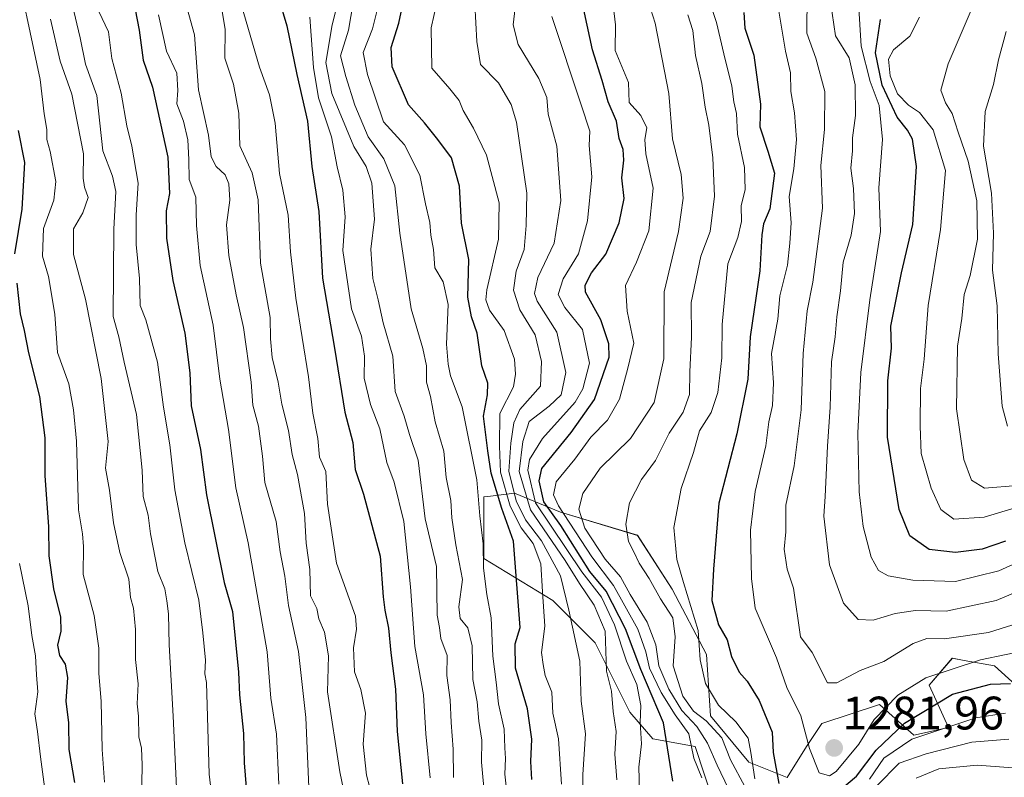
# Model space of a CAD drawing. Units: metres. Extents: x 668567 to 672030, y 4742062 to 4744460.
# Drawn here: x 671381 to 671591, y 4744207 to 4744368 of the extents above; entities that cross this region are included whole.
import ezdxf
from ezdxf.enums import TextEntityAlignment as Align

# ---------------------------------------------------------------- set-up
doc = ezdxf.new("R2010")
doc.units = ezdxf.units.M
doc.header["$MEASUREMENT"] = 0
for name, color, linetype, lineweight in [('Arbolado forestal CxS', 92, 'Continuous', 0), ('Carátula', 7, 'Continuous', 5), ('Curva de nivel maestra', 36, 'Continuous', 30), ('Curva de nivel normal', 36, 'Continuous', 0), ('Punto de cota en terreno', 7, 'Continuous', 0), ('Roquedo CxS', 135, 'Continuous', 0), ('Rótulo de punto de cota en terreno', 19, 'Continuous', 0)]:
    doc.layers.add(name, color=color, linetype=linetype, lineweight=lineweight)
doc.styles.add('Arial', font='txt', dxfattribs={"height": 0.2})

# ---------------------------------------------------------------- blocks, each defined once
blk = doc.blocks.new('*U152')
at = {"layer": 'Roquedo CxS', "color": 135, "linetype": 'Continuous', "lineweight": 0}
blk.add_polyline3d([(671529.55, 4744200.87, 1257.59), (671525.45, 4744213.16, 1257.65), (671516.44, 4744214.8, 1249.13), (671511.53, 4744220.53, 1244.92), (671504.16, 4744235.28, 1240.53), (671495.15, 4744244.3, 1233.7), (671480.41, 4744253.31, 1221.57), (671480.41, 4744266.42, 1223.83), (671481.28, 4744266.53, 1224.96), (671486.96, 4744267.24, 1239.06), (671496.79, 4744263.14, 1254.04), (671513.17, 4744258.23, 1266.73), (671520.54, 4744246.76, 1268.51), (671527.91, 4744232.82, 1271.82), (671528.73, 4744219.72, 1265.88), (671536.92, 4744209.88, 1270.78), (671545.11, 4744206.6, 1276.41), (671549.2, 4744213.16, 1280.17), (671552.48, 4744218.08, 1282.3), (671564.77, 4744222.17, 1276.96), (671572.13, 4744215.62, 1265.48), (671579.51, 4744217.26, 1265.33), (671575.41, 4744226.27, 1274.43), (671580.33, 4744232.01, 1277.62), (671582.84, 4744231.55, 1276.97), (671589.33, 4744230.37, 1275.08), (671597.52, 4744222.99, 1269.37)], dxfattribs=at)
blk = doc.blocks.new('*U155')
at = {"layer": 'Arbolado forestal CxS', "color": 92, "linetype": 'Continuous', "lineweight": 0}
blk.add_polyline3d([(671597.5237, 4744222.9915, 1269.3679), (671589.3337, 4744230.3665, 1275.0818), (671582.8369, 4744231.5485, 1276.9742), (671580.3251, 4744232.0055, 1277.6182), (671575.4111, 4744226.2697, 1274.4275), (671579.5057, 4744217.2567, 1265.3253), (671572.1349, 4744215.6177, 1265.4793), (671564.7651, 4744222.1727, 1276.9581), (671552.4801, 4744218.0759, 1282.3), (671549.2041, 4744213.1589, 1280.1702), (671545.1091, 4744206.6041, 1276.4127), (671536.9193, 4744209.8821, 1270.7825), (671528.7293, 4744219.7151, 1265.881), (671527.9105, 4744232.8247, 1271.8213), (671520.5399, 4744246.7557, 1268.5082), (671513.1689, 4744258.2265, 1266.7274), (671496.7893, 4744263.1437, 1254.0353), (671486.9623, 4744267.2407, 1239.0635), (671481.2777, 4744266.5301, 1224.9644), (671480.4105, 4744266.4217, 1223.8332), (671480.4105, 4744253.3111, 1221.5699), (671495.1511, 4744244.2971, 1233.7005), (671504.1599, 4744235.2839, 1240.5346), (671511.5307, 4744220.5343, 1244.9194), (671516.4445, 4744214.7983, 1249.1319), (671525.4535, 4744213.1593, 1257.6532), (671529.5483, 4744200.8683, 1257.5934)], dxfattribs=at)
blk = doc.blocks.new('*U159')
at = {"layer": 'Roquedo CxS', "color": 135, "linetype": 'Continuous', "lineweight": 0}
blk.add_polyline3d([(671597.52, 4744222.99, 1269.37), (671589.33, 4744230.37, 1275.08), (671582.84, 4744231.55, 1276.97), (671580.33, 4744232.01, 1277.62), (671575.41, 4744226.27, 1274.43), (671579.51, 4744217.26, 1265.33), (671572.13, 4744215.62, 1265.48), (671564.77, 4744222.17, 1276.96), (671552.48, 4744218.08, 1282.3), (671549.2, 4744213.16, 1280.17), (671545.11, 4744206.6, 1276.41), (671536.92, 4744209.88, 1270.78), (671528.73, 4744219.72, 1265.88), (671527.91, 4744232.82, 1271.82), (671520.54, 4744246.76, 1268.51), (671513.17, 4744258.23, 1266.73), (671496.79, 4744263.14, 1254.04), (671486.96, 4744267.24, 1239.06), (671481.28, 4744266.53, 1224.96), (671480.41, 4744266.42, 1223.83), (671480.41, 4744253.31, 1221.57), (671495.15, 4744244.3, 1233.7), (671504.16, 4744235.28, 1240.53), (671511.53, 4744220.53, 1244.92), (671516.44, 4744214.8, 1249.13), (671525.45, 4744213.16, 1257.65), (671529.55, 4744200.87, 1257.59)], dxfattribs=at)
blk = doc.blocks.new('*U166')
at = {"layer": 'Arbolado forestal CxS', "color": 92, "linetype": 'Continuous', "lineweight": 0}
blk.add_polyline3d([(671597.52, 4744222.99, 1269.37), (671589.33, 4744230.37, 1275.08), (671582.84, 4744231.55, 1276.97), (671580.33, 4744232.01, 1277.62), (671575.41, 4744226.27, 1274.43), (671579.51, 4744217.26, 1265.33), (671572.13, 4744215.62, 1265.48), (671564.77, 4744222.17, 1276.96), (671552.48, 4744218.08, 1282.3), (671549.2, 4744213.16, 1280.17), (671545.11, 4744206.6, 1276.41), (671536.92, 4744209.88, 1270.78), (671528.73, 4744219.72, 1265.88), (671527.91, 4744232.82, 1271.82), (671520.54, 4744246.76, 1268.51), (671513.17, 4744258.23, 1266.73), (671496.79, 4744263.14, 1254.04), (671486.96, 4744267.24, 1239.06), (671481.28, 4744266.53, 1224.96), (671480.41, 4744266.42, 1223.83), (671480.41, 4744253.31, 1221.57), (671495.15, 4744244.3, 1233.7), (671504.16, 4744235.28, 1240.53), (671511.53, 4744220.53, 1244.92), (671516.44, 4744214.8, 1249.13), (671525.45, 4744213.16, 1257.65), (671529.55, 4744200.87, 1257.59)], dxfattribs=at)
blk = doc.blocks.new('*U176')
at = {"layer": 'Curva de nivel normal', "color": 36, "linetype": 'Continuous', "lineweight": 0}
blk.add_polyline3d([(671480.65, 4744202.08, 1215), (671479.91, 4744209.86, 1215), (671479.98, 4744214.55, 1215), (671479.34, 4744218.59, 1215), (671478.98, 4744222.71, 1215), (671478.03, 4744227.45, 1215), (671477.93, 4744234.67, 1215), (671477, 4744238.51, 1215), (671475.34, 4744240.52, 1215), (671475.04, 4744242.95, 1215), (671475.89, 4744248.81, 1215), (671474.42, 4744256.21, 1215), (671473.56, 4744261.99, 1215), (671473.38, 4744265.66, 1215), (671472.38, 4744270.56, 1215), (671471.91, 4744276.15, 1215), (671470.04, 4744282.44, 1215), (671469.02, 4744287.87, 1215), (671468.18, 4744290.87, 1215), (671468.15, 4744294.34, 1215), (671467.42, 4744298.05, 1215), (671464.89, 4744306.56, 1215), (671462.48, 4744322.64, 1215), (671461.43, 4744332.77, 1215), (671459.1, 4744338.5, 1215), (671455.77, 4744343.18, 1215), (671452.86, 4744349.93, 1215), (671450.94, 4744356.08, 1215), (671449.81, 4744360.49, 1215), (671451.54, 4744365.98, 1215), (671453.05, 4744374.76, 1215)], dxfattribs=at)
blk = doc.blocks.new('*U177')
at = {"layer": 'Curva de nivel normal', "color": 36, "linetype": 'Continuous', "lineweight": 0}
blk.add_polyline3d([(671598.26, 4744247.99, 1290), (671589.66, 4744244.33, 1290), (671579.02, 4744242.09, 1290), (671572.44, 4744242.2, 1290), (671568.15, 4744241.54, 1290), (671563.46, 4744240.14, 1290), (671560.26, 4744240.28, 1290), (671557.15, 4744243.76, 1290), (671554.13, 4744251.95, 1290), (671552.89, 4744262.28, 1290), (671553.21, 4744266.54, 1290), (671553.68, 4744277.21, 1290), (671554.28, 4744285.54, 1290), (671554.58, 4744295.21, 1290), (671555.37, 4744300.54, 1290), (671555.71, 4744304.83, 1290), (671556.51, 4744310.36, 1290), (671557.03, 4744316.5, 1290), (671558.74, 4744322.24, 1290), (671559.45, 4744326.88, 1290), (671559.27, 4744332.21, 1290), (671558.67, 4744336.54, 1290), (671559.01, 4744340.21, 1290), (671559.03, 4744343.02, 1290), (671559.66, 4744347.77, 1290), (671559.59, 4744354.31, 1290), (671558.3, 4744360.04, 1290), (671555.39, 4744364.78, 1290), (671554.32, 4744372.01, 1290)], dxfattribs=at)
blk = doc.blocks.new('*U180')
at = {"layer": 'Curva de nivel normal', "color": 36, "linetype": 'Continuous', "lineweight": 0}
blk.add_polyline3d([(671573.35, 4744368.71, 1305), (671571.27, 4744364.7, 1305), (671567.77, 4744361.8, 1305), (671566.74, 4744359.75, 1305), (671567.06, 4744356.25, 1305), (671568.64, 4744352.36, 1305), (671570.97, 4744349.95, 1305), (671573.36, 4744348.41, 1305), (671576.26, 4744344.67, 1305), (671578.84, 4744336.06, 1305), (671577.8, 4744323.47, 1305), (671575.16, 4744307.25, 1305), (671574.31, 4744295.8, 1305), (671573.56, 4744289.54, 1305), (671573.49, 4744281.54, 1305), (671573.69, 4744275.69, 1305), (671575.8, 4744268.3, 1305), (671577.88, 4744263.73, 1305), (671580.63, 4744261.68, 1305), (671587.1, 4744262.08, 1305), (671594.46, 4744264.3, 1305)], dxfattribs=at)
blk = doc.blocks.new('*U187')
at = {"layer": 'Curva de nivel normal', "color": 36, "linetype": 'Continuous', "lineweight": 0}
blk.add_polyline3d([(671468.99, 4744206.51, 1205), (671468.02, 4744215.9, 1205), (671467.53, 4744224.22, 1205), (671465.7, 4744234.54, 1205), (671464.76, 4744247.21, 1205), (671463.33, 4744261.21, 1205), (671461.26, 4744269.54, 1205), (671459.74, 4744273.77, 1205), (671458.24, 4744280.97, 1205), (671456.26, 4744286.1, 1205), (671454.9, 4744291.74, 1205), (671454.94, 4744296.45, 1205), (671454.29, 4744300.69, 1205), (671452.17, 4744306.56, 1205), (671450.34, 4744318.94, 1205), (671450.81, 4744326.12, 1205), (671450.33, 4744331.85, 1205), (671449.09, 4744336.78, 1205), (671447.9, 4744343.21, 1205), (671445.14, 4744351.54, 1205), (671444.05, 4744358, 1205), (671443.26, 4744368.7, 1205)], dxfattribs=at)
blk = doc.blocks.new('*U197')
at = {"layer": 'Curva de nivel normal', "color": 36, "linetype": 'Continuous', "lineweight": 0}
blk.add_polyline3d([(671407.38, 4744201.13, 1160), (671407.5, 4744209.26, 1160), (671407.38, 4744212.85, 1160), (671406.84, 4744215.26, 1160), (671406.72, 4744219.63, 1160), (671406.45, 4744222.3, 1160), (671406.68, 4744226.53, 1160), (671406.11, 4744231.75, 1160), (671406.11, 4744238.12, 1160), (671405.67, 4744242.66, 1160), (671405.06, 4744244.99, 1160), (671404.66, 4744248.87, 1160), (671402.79, 4744254.54, 1160), (671401.45, 4744260.87, 1160), (671400.57, 4744267.87, 1160), (671399.68, 4744272.54, 1160), (671400.29, 4744278.23, 1160), (671398.82, 4744291.64, 1160), (671395.47, 4744308.56, 1160), (671392.91, 4744318.12, 1160), (671392.91, 4744323.58, 1160), (671394.86, 4744327, 1160), (671396.03, 4744330.26, 1160), (671395.24, 4744332.5, 1160), (671394.92, 4744334.43, 1160), (671394.99, 4744339.62, 1160), (671392.54, 4744352.32, 1160), (671390.08, 4744359.33, 1160), (671387.98, 4744368.31, 1160)], dxfattribs=at)
blk = doc.blocks.new('*U199')
at = {"layer": 'Curva de nivel normal', "color": 36, "linetype": 'Continuous', "lineweight": 0}
blk.add_polyline3d([(671508.78, 4744206.05, 1240), (671508.38, 4744211.54, 1240), (671508.63, 4744216.38, 1240), (671508, 4744220.68, 1240), (671507.6, 4744225, 1240), (671506.55, 4744229.25, 1240), (671506.25, 4744237.76, 1240), (671503.92, 4744243.35, 1240), (671500.79, 4744247.95, 1240), (671497.74, 4744252.86, 1240), (671490.36, 4744263.64, 1240), (671487.91, 4744271.86, 1240), (671488.74, 4744278.25, 1240), (671490.04, 4744282.49, 1240), (671494.36, 4744285.75, 1240), (671496.92, 4744288.21, 1240), (671497.88, 4744292.94, 1240), (671495.96, 4744301.53, 1240), (671491.78, 4744308.15, 1240), (671491.22, 4744309.78, 1240), (671491.95, 4744313.21, 1240), (671495.42, 4744320.56, 1240), (671496.81, 4744329.61, 1240), (671495.98, 4744341.22, 1240), (671494.14, 4744348.06, 1240), (671493.84, 4744351.59, 1240), (671492.13, 4744355.64, 1240), (671487.76, 4744362.93, 1240), (671486.68, 4744367.08, 1240), (671487.5, 4744374.44, 1240)], dxfattribs=at)
blk = doc.blocks.new('*U202')
at = {"layer": 'Curva de nivel normal', "color": 36, "linetype": 'Continuous', "lineweight": 0}
blk.add_polyline3d([(671592.12, 4744281.49, 1315), (671590.94, 4744285.79, 1315), (671590.12, 4744296.97, 1315), (671589.89, 4744307.17, 1315), (671588.89, 4744314.78, 1315), (671589.08, 4744322.7, 1315), (671588.7, 4744331.22, 1315), (671586.98, 4744341.21, 1315), (671587.33, 4744348.62, 1315), (671589.14, 4744354.4, 1315), (671590.17, 4744359.61, 1315), (671591.84, 4744365.66, 1315)], dxfattribs=at)
blk = doc.blocks.new('*U203')
at = {"layer": 'Curva de nivel normal', "color": 36, "linetype": 'Continuous', "lineweight": 0}
blk.add_polyline3d([(671396.91, 4744372.86, 1170), (671400.32, 4744365.6, 1170), (671401.08, 4744359.94, 1170), (671403.07, 4744352.54, 1170), (671404.25, 4744345.54, 1170), (671405.35, 4744341.24, 1170), (671406.71, 4744333.36, 1170), (671406.25, 4744326.58, 1170), (671406.26, 4744320.24, 1170), (671406.96, 4744313, 1170), (671407.14, 4744307.24, 1170), (671408.29, 4744304.21, 1170), (671410.82, 4744295.19, 1170), (671412.05, 4744285.54, 1170), (671413.47, 4744277.54, 1170), (671414.5, 4744267.96, 1170), (671416.61, 4744256.63, 1170), (671419.6, 4744244.42, 1170), (671420.48, 4744237.44, 1170), (671421.01, 4744231.59, 1170), (671420.9, 4744228.66, 1170), (671421.24, 4744226.82, 1170), (671421.8, 4744207.32, 1170), (671424.01, 4744188.54, 1170)], dxfattribs=at)
blk = doc.blocks.new('*U206')
at = {"layer": 'Curva de nivel normal', "color": 36, "linetype": 'Continuous', "lineweight": 0}
blk.add_polyline3d([(671449.05, 4744371.03, 1210), (671448.06, 4744367.12, 1210), (671446.74, 4744359.06, 1210), (671447.97, 4744352.47, 1210), (671452.67, 4744341.18, 1210), (671455.29, 4744336.87, 1210), (671456.55, 4744333.34, 1210), (671457.07, 4744325.65, 1210), (671456.33, 4744319.25, 1210), (671456.71, 4744313.03, 1210), (671457.88, 4744308.46, 1210), (671458.97, 4744303.54, 1210), (671461, 4744296.42, 1210), (671461.48, 4744288.89, 1210), (671463.43, 4744283.61, 1210), (671464.57, 4744279.75, 1210), (671466.43, 4744274.27, 1210), (671467.91, 4744261.75, 1210), (671470.28, 4744251.6, 1210), (671470.47, 4744241.21, 1210), (671470.98, 4744238.54, 1210), (671471.25, 4744236.22, 1210), (671472.57, 4744232.6, 1210), (671472.52, 4744228.3, 1210), (671473.21, 4744223.17, 1210), (671473.45, 4744218.29, 1210), (671473.84, 4744212.65, 1210), (671473.96, 4744206.6, 1210)], dxfattribs=at)
blk = doc.blocks.new('*U208')
at = {"layer": 'Curva de nivel normal', "color": 36, "linetype": 'Continuous', "lineweight": 0}
for points in [[(671523.92, 4744369.21, 1265), (671524.95, 4744365.87, 1265), (671525.53, 4744360.54, 1265), (671526.89, 4744354.62, 1265), (671527.58, 4744349.53, 1265), (671528.38, 4744345.68, 1265), (671529.26, 4744338.76, 1265), (671529.6, 4744330.58, 1265), (671528.66, 4744323.04, 1265), (671526.72, 4744317.78, 1265), (671524.66, 4744307.86, 1265), (671524.69, 4744300.47, 1265), (671524.36, 4744293.11, 1265), (671524.29, 4744288.23, 1265), (671522.95, 4744284.46, 1265), (671519.92, 4744280.04, 1265), (671517, 4744274.22, 1265), (671514.06, 4744270.11, 1265), (671511.44, 4744265.14, 1265), (671510.67, 4744260.62, 1265), (671511.27, 4744256.93, 1265), (671512.5, 4744254.56, 1265), (671513.55, 4744252.32, 1265), (671515.68, 4744249.01, 1265), (671518.1, 4744244.66, 1265), (671520.73, 4744240.63, 1265), (671521.24, 4744236.56, 1265), (671520.8, 4744230.4, 1265), (671522.86, 4744223.92, 1265), (671525.1, 4744220.72, 1265), (671527.81, 4744218.67, 1265), (671531.14, 4744215.03, 1265), (671533.04, 4744210.37, 1265), (671536.07, 4744204.63, 1265)], [(671564.2, 4744204.82, 1265), (671569.01, 4744209.66, 1265), (671574.75, 4744211.62, 1265), (671584.49, 4744214.1, 1265), (671592.36, 4744214.73, 1265)]]:
    blk.add_polyline3d(points, dxfattribs=at)
blk = doc.blocks.new('*U211')
at = {"layer": 'Curva de nivel normal', "color": 36, "linetype": 'Continuous', "lineweight": 0}
blk.add_polyline3d([(671595.69, 4744239.95, 1285), (671588.02, 4744237.54, 1285), (671578.66, 4744236.14, 1285), (671574.9, 4744236.2, 1285), (671571.99, 4744235.16, 1285), (671565.69, 4744231.35, 1285), (671560.69, 4744229.42, 1285), (671555.69, 4744226.79, 1285), (671553.69, 4744226.75, 1285), (671550.44, 4744233.24, 1285), (671547.92, 4744236.56, 1285), (671546.44, 4744246.96, 1285), (671545.12, 4744250.98, 1285), (671544.46, 4744255.31, 1285), (671544.81, 4744259, 1285), (671544.84, 4744264.67, 1285), (671546.58, 4744273.07, 1285), (671548.06, 4744284.96, 1285), (671548.52, 4744296.99, 1285), (671549.4, 4744306.1, 1285), (671550.59, 4744312.21, 1285), (671552.63, 4744328.01, 1285), (671552.3, 4744337.09, 1285), (671553.03, 4744344.77, 1285), (671553.11, 4744352.9, 1285), (671551.19, 4744359.96, 1285), (671549.31, 4744365.34, 1285), (671549.34, 4744373.68, 1285)], dxfattribs=at)
blk = doc.blocks.new('*U212')
at = {"layer": 'Curva de nivel normal', "color": 36, "linetype": 'Continuous', "lineweight": 0}
blk.add_polyline3d([(671450.87, 4744201.94, 1190), (671449.7, 4744207.76, 1190), (671447.05, 4744224.87, 1190), (671447.25, 4744232.5, 1190), (671446.4, 4744237.58, 1190), (671445.23, 4744240.41, 1190), (671444.79, 4744242.64, 1190), (671443.46, 4744245.3, 1190), (671443.28, 4744250.91, 1190), (671442.54, 4744256.56, 1190), (671442.17, 4744262.89, 1190), (671440.66, 4744271.19, 1190), (671439.51, 4744275.44, 1190), (671438.72, 4744280.56, 1190), (671437.33, 4744286.2, 1190), (671436.54, 4744290.86, 1190), (671435.24, 4744296.12, 1190), (671434.94, 4744300.11, 1190), (671434.87, 4744304.71, 1190), (671432.79, 4744316.3, 1190), (671432.3, 4744329.81, 1190), (671431.03, 4744335.54, 1190), (671428.34, 4744341.26, 1190), (671428.18, 4744348.28, 1190), (671427, 4744354.44, 1190), (671425.16, 4744359.96, 1190), (671425.24, 4744366.09, 1190), (671423.71, 4744375.22, 1190)], dxfattribs=at)
blk = doc.blocks.new('*U215')
at = {"layer": 'Curva de nivel normal', "color": 36, "linetype": 'Continuous', "lineweight": 0}
for points in [[(671515.43, 4744372.15, 1260), (671516.98, 4744367.44, 1260), (671519.83, 4744352.45, 1260), (671520.65, 4744342.77, 1260), (671522.48, 4744335.21, 1260), (671522.93, 4744330.15, 1260), (671521.92, 4744322.99, 1260), (671518.89, 4744310.15, 1260), (671518.83, 4744295.87, 1260), (671516.74, 4744286.54, 1260), (671511.68, 4744278.87, 1260), (671505.21, 4744272.56, 1260), (671501.52, 4744267.18, 1260), (671500.65, 4744263.84, 1260), (671501.94, 4744259.78, 1260), (671506.32, 4744253.17, 1260), (671509.57, 4744249.38, 1260), (671511.62, 4744245.64, 1260), (671515.21, 4744239.68, 1260), (671517.08, 4744234.88, 1260), (671517.74, 4744230.4, 1260), (671519.85, 4744225.42, 1260), (671522.66, 4744220.86, 1260), (671525.85, 4744217.46, 1260), (671528.13, 4744213.94, 1260), (671530.15, 4744209.24, 1260), (671534.2, 4744200.78, 1260)], [(671572.61, 4744206.44, 1260), (671577.44, 4744208.44, 1260), (671585.66, 4744209.2, 1260), (671598.03, 4744208.32, 1260)]]:
    blk.add_polyline3d(points, dxfattribs=at)
blk = doc.blocks.new('*U216')
at = {"layer": 'Curva de nivel normal', "color": 36, "linetype": 'Continuous', "lineweight": 0}
blk.add_polyline3d([(671494.88, 4744368.84, 1245), (671501.18, 4744350.07, 1245), (671502.99, 4744344.42, 1245), (671502.84, 4744341.34, 1245), (671503.42, 4744334.69, 1245), (671502.49, 4744325.28, 1245), (671500.57, 4744318.25, 1245), (671497.36, 4744312.94, 1245), (671496.23, 4744309.57, 1245), (671497.67, 4744306.84, 1245), (671501.46, 4744302.1, 1245), (671502.95, 4744294.97, 1245), (671501.54, 4744289.44, 1245), (671499.92, 4744286.65, 1245), (671492.89, 4744278.85, 1245), (671490.18, 4744274.38, 1245), (671489.78, 4744272.12, 1245), (671491.44, 4744265.16, 1245), (671501.29, 4744250.47, 1245), (671505.52, 4744245.03, 1245), (671508.25, 4744239.12, 1245), (671510.86, 4744231.41, 1245), (671513.06, 4744226.4, 1245), (671513.88, 4744221.94, 1245), (671513.74, 4744218.28, 1245), (671514, 4744213.77, 1245), (671513.46, 4744208.8, 1245), (671513.6, 4744203.74, 1245)], dxfattribs=at)
blk = doc.blocks.new('*U218')
at = {"layer": 'Curva de nivel normal', "color": 36, "linetype": 'Continuous', "lineweight": 0}
blk.add_polyline3d([(671478.49, 4744371.54, 1235), (671478.92, 4744363.54, 1235), (671479.7, 4744358.66, 1235), (671483.57, 4744354.7, 1235), (671486.22, 4744350.11, 1235), (671487.34, 4744346.33, 1235), (671489.55, 4744331.21, 1235), (671489.44, 4744324.28, 1235), (671489.02, 4744319.16, 1235), (671487.27, 4744314.53, 1235), (671486.75, 4744310.52, 1235), (671488.07, 4744306.32, 1235), (671491.37, 4744300.96, 1235), (671492.69, 4744295.32, 1235), (671492.51, 4744290.02, 1235), (671488.11, 4744285.03, 1235), (671486.82, 4744282.23, 1235), (671486.18, 4744277.87, 1235), (671485.76, 4744271.94, 1235), (671487.3, 4744265.62, 1235), (671489.32, 4744261.5, 1235), (671492.69, 4744257.03, 1235), (671496.77, 4744249.62, 1235), (671498.56, 4744242.3, 1235), (671500.89, 4744231.38, 1235), (671501.17, 4744222.88, 1235), (671502.09, 4744215.88, 1235), (671501.54, 4744207.22, 1235), (671501.48, 4744200.9, 1235)], dxfattribs=at)
blk = doc.blocks.new('*U224')
at = {"layer": 'Curva de nivel normal', "color": 36, "linetype": 'Continuous', "lineweight": 0}
blk.add_polyline3d([(671399.47, 4744205.57, 1155), (671398.99, 4744212.55, 1155), (671398.78, 4744222.88, 1155), (671398.3, 4744228.78, 1155), (671398.28, 4744234.16, 1155), (671397.29, 4744241.11, 1155), (671394.97, 4744249.87, 1155), (671395.03, 4744255.87, 1155), (671394.83, 4744258.52, 1155), (671393.95, 4744263.65, 1155), (671393.56, 4744278.32, 1155), (671392.88, 4744284.98, 1155), (671391.88, 4744290.54, 1155), (671389.46, 4744297.21, 1155), (671388.9, 4744305.38, 1155), (671387.57, 4744313.42, 1155), (671386.28, 4744317.78, 1155), (671386.52, 4744323.67, 1155), (671388.73, 4744329.7, 1155), (671389.13, 4744333.67, 1155), (671387.94, 4744340.05, 1155), (671387.22, 4744342.67, 1155), (671387.23, 4744344.76, 1155), (671386.61, 4744348.09, 1155), (671385.79, 4744355.43, 1155), (671379.88, 4744383.2, 1155)], dxfattribs=at)
blk = doc.blocks.new('*U227')
at = {"layer": 'Curva de nivel normal', "color": 36, "linetype": 'Continuous', "lineweight": 0}
blk.add_polyline3d([(671411.01, 4744369.24, 1180), (671412.76, 4744361.49, 1180), (671414.92, 4744356.82, 1180), (671415.16, 4744353.1, 1180), (671414.92, 4744350.25, 1180), (671416.32, 4744346.54, 1180), (671417.26, 4744342.54, 1180), (671417.48, 4744338.41, 1180), (671417.54, 4744334.08, 1180), (671419.01, 4744330.38, 1180), (671419.15, 4744324.32, 1180), (671419.93, 4744315.74, 1180), (671422.67, 4744303.05, 1180), (671424.09, 4744291.56, 1180), (671425.92, 4744280.77, 1180), (671427.5, 4744268.34, 1180), (671430.11, 4744256.62, 1180), (671434.19, 4744233.38, 1180), (671434.96, 4744223.48, 1180), (671436.18, 4744215.82, 1180), (671436.68, 4744205.14, 1180)], dxfattribs=at)
blk = doc.blocks.new('*U230')
at = {"layer": 'Curva de nivel normal', "color": 36, "linetype": 'Continuous', "lineweight": 0}
blk.add_polyline3d([(671598.54, 4744254.44, 1295), (671590.22, 4744250.69, 1295), (671581.02, 4744248.4, 1295), (671571.87, 4744248.64, 1295), (671566.66, 4744249.6, 1295), (671564.56, 4744250.73, 1295), (671562.99, 4744253.59, 1295), (671561.28, 4744260.13, 1295), (671560.49, 4744267.51, 1295), (671560.19, 4744280.05, 1295), (671560.82, 4744292.93, 1295), (671562.73, 4744308.47, 1295), (671565.03, 4744323.04, 1295), (671564.66, 4744332.36, 1295), (671565.45, 4744342.64, 1295), (671564.74, 4744349.92, 1295), (671562.79, 4744354.98, 1295), (671560.88, 4744362.58, 1295), (671560.35, 4744371.81, 1295)], dxfattribs=at)
blk = doc.blocks.new('*U234')
at = {"layer": 'Curva de nivel normal', "color": 36, "linetype": 'Continuous', "lineweight": 0}
blk.add_polyline3d([(671417.16, 4744370.57, 1185), (671418.72, 4744364.99, 1185), (671419.55, 4744353.24, 1185), (671421.66, 4744343.54, 1185), (671422.28, 4744338.95, 1185), (671423.3, 4744336.92, 1185), (671425.22, 4744335.14, 1185), (671426.02, 4744333.2, 1185), (671426.21, 4744329.7, 1185), (671425.52, 4744324.46, 1185), (671426.02, 4744317.87, 1185), (671427.57, 4744309.54, 1185), (671429.17, 4744302.56, 1185), (671430.75, 4744290.92, 1185), (671431.12, 4744285.96, 1185), (671432.37, 4744281.49, 1185), (671433.19, 4744275.12, 1185), (671433.68, 4744269.52, 1185), (671436.08, 4744261.2, 1185), (671436.97, 4744254.74, 1185), (671437.97, 4744249.53, 1185), (671438.74, 4744243.24, 1185), (671440.86, 4744233.42, 1185), (671442.41, 4744219.35, 1185), (671443.1, 4744204.55, 1185)], dxfattribs=at)
blk = doc.blocks.new('*U235')
at = {"layer": 'Curva de nivel normal', "color": 36, "linetype": 'Continuous', "lineweight": 0}
blk.add_polyline3d([(671386.85, 4744203.5, 1145), (671385.83, 4744210.96, 1145), (671385.18, 4744216.37, 1145), (671384.61, 4744220.13, 1145), (671385.31, 4744224.83, 1145), (671384.99, 4744228.51, 1145), (671384.78, 4744232.5, 1145), (671384.02, 4744236.87, 1145), (671383.22, 4744243.21, 1145), (671381.35, 4744252.24, 1145)], dxfattribs=at)
blk = doc.blocks.new('*U238')
at = {"layer": 'Curva de nivel normal', "color": 36, "linetype": 'Continuous', "lineweight": 0}
for points in [[(671529.03, 4744370.58, 1270), (671530.06, 4744367.6, 1270), (671531.56, 4744360.91, 1270), (671533.29, 4744354.05, 1270), (671533.76, 4744350.65, 1270), (671534.32, 4744348.21, 1270), (671534.54, 4744343.76, 1270), (671535.97, 4744336.65, 1270), (671536.11, 4744331.98, 1270), (671535.28, 4744328.5, 1270), (671535.33, 4744325.19, 1270), (671534.59, 4744321.76, 1270), (671532.47, 4744316.1, 1270), (671531.24, 4744303.21, 1270), (671531.17, 4744296.08, 1270), (671530.31, 4744288.7, 1270), (671528.92, 4744284.41, 1270), (671526.43, 4744280.54, 1270), (671525.09, 4744275.87, 1270), (671522.52, 4744268.21, 1270), (671520.92, 4744259.87, 1270), (671521.58, 4744253.04, 1270), (671522.96, 4744248.14, 1270), (671526.1, 4744237.95, 1270), (671526.54, 4744231.66, 1270), (671527.7, 4744226.61, 1270), (671530.46, 4744222.03, 1270), (671534.15, 4744218.44, 1270), (671536.76, 4744214.98, 1270), (671537.38, 4744211.9, 1270), (671538.21, 4744206.32, 1270)], [(671562.67, 4744206.22, 1270), (671565.69, 4744210.69, 1270), (671571.69, 4744214.74, 1270), (671585.34, 4744219.29, 1270), (671591.65, 4744220.33, 1270)]]:
    blk.add_polyline3d(points, dxfattribs=at)
blk = doc.blocks.new('*U242')
at = {"layer": 'Curva de nivel normal', "color": 36, "linetype": 'Continuous', "lineweight": 0}
blk.add_polyline3d([(671594.26, 4744268.88, 1310), (671587.2, 4744268.28, 1310), (671584.44, 4744269.98, 1310), (671582.76, 4744274.42, 1310), (671581.23, 4744285.21, 1310), (671581.41, 4744298.54, 1310), (671582.36, 4744304.48, 1310), (671582.86, 4744309.62, 1310), (671584.13, 4744313.65, 1310), (671585.67, 4744321.36, 1310), (671585.52, 4744329.57, 1310), (671583.73, 4744338, 1310), (671581.58, 4744344.21, 1310), (671580.3, 4744348.17, 1310), (671578.85, 4744350.47, 1310), (671577.86, 4744353.17, 1310), (671579.43, 4744358.76, 1310), (671584.96, 4744371.75, 1310)], dxfattribs=at)
blk = doc.blocks.new('*U244')
at = {"layer": 'Curva de nivel normal', "color": 36, "linetype": 'Continuous', "lineweight": 0}
blk.add_polyline3d([(671457.72, 4744370.54, 1220), (671456.68, 4744366.22, 1220), (671454.68, 4744361.21, 1220), (671455.63, 4744356.5, 1220), (671459.04, 4744346.39, 1220), (671463.5, 4744341.54, 1220), (671466.77, 4744335.02, 1220), (671467.98, 4744328.93, 1220), (671468.88, 4744324.92, 1220), (671469.09, 4744322.27, 1220), (671469.67, 4744319.18, 1220), (671469.94, 4744315.3, 1220), (671471.74, 4744312.3, 1220), (671472.78, 4744307.47, 1220), (671472.45, 4744298.97, 1220), (671472.81, 4744294.72, 1220), (671473.3, 4744292.21, 1220), (671475.75, 4744285.65, 1220), (671478.94, 4744270.04, 1220), (671479.58, 4744262.42, 1220), (671480.25, 4744256.42, 1220), (671480.32, 4744251.25, 1220), (671481.07, 4744245.58, 1220), (671482, 4744240.6, 1220), (671482.31, 4744232.49, 1220), (671483.05, 4744226.88, 1220), (671483.51, 4744222.26, 1220), (671484.76, 4744216.88, 1220), (671484.85, 4744212.92, 1220), (671485.03, 4744210.61, 1220), (671484.88, 4744207.32, 1220), (671485.63, 4744200.82, 1220)], dxfattribs=at)
blk = doc.blocks.new('*U246')
at = {"layer": 'Curva de nivel normal', "color": 36, "linetype": 'Continuous', "lineweight": 0}
blk.add_polyline3d([(671507.65, 4744374.32, 1255), (671508.5, 4744367.08, 1255), (671508.45, 4744361.65, 1255), (671511.28, 4744354.79, 1255), (671511.4, 4744350.52, 1255), (671513.91, 4744347.75, 1255), (671515.2, 4744345.13, 1255), (671514.71, 4744342.64, 1255), (671514.98, 4744339.56, 1255), (671516.51, 4744332.3, 1255), (671515.58, 4744323.18, 1255), (671513, 4744316.5, 1255), (671510.64, 4744311.49, 1255), (671510.98, 4744306.04, 1255), (671512.4, 4744299.21, 1255), (671511.11, 4744293.87, 1255), (671509.36, 4744287.24, 1255), (671506.78, 4744282.82, 1255), (671503.24, 4744279.13, 1255), (671499.85, 4744274.46, 1255), (671495.84, 4744269.67, 1255), (671495.3, 4744266.87, 1255), (671496.33, 4744264.55, 1255), (671503.43, 4744253.67, 1255), (671508.05, 4744247.56, 1255), (671513.22, 4744238.21, 1255), (671514.96, 4744233.4, 1255), (671515.72, 4744229.93, 1255), (671518.21, 4744224.74, 1255), (671521.18, 4744219.95, 1255), (671524.15, 4744215.88, 1255), (671525.18, 4744210.71, 1255), (671526.92, 4744206.52, 1255)], dxfattribs=at)
blk = doc.blocks.new('*U249')
at = {"layer": 'Curva de nivel normal', "color": 36, "linetype": 'Continuous', "lineweight": 0}
blk.add_polyline3d([(671470.48, 4744372.17, 1230), (671469.2, 4744366.46, 1230), (671469.35, 4744357.83, 1230), (671473.14, 4744353.44, 1230), (671475.12, 4744350.96, 1230), (671475.97, 4744348.81, 1230), (671478.23, 4744345.08, 1230), (671480.98, 4744339.32, 1230), (671483.66, 4744329.14, 1230), (671483.5, 4744321.36, 1230), (671481.07, 4744310.55, 1230), (671480.8, 4744308.48, 1230), (671481.61, 4744306.24, 1230), (671484.76, 4744301.94, 1230), (671486.95, 4744295.82, 1230), (671487.13, 4744292.61, 1230), (671486.74, 4744289.87, 1230), (671483.82, 4744284.21, 1230), (671483.74, 4744277.21, 1230), (671483.93, 4744271.72, 1230), (671486.01, 4744264.47, 1230), (671488.35, 4744259.86, 1230), (671490.96, 4744256.47, 1230), (671492.54, 4744252.12, 1230), (671492.89, 4744246.18, 1230), (671493.44, 4744238.87, 1230), (671492.74, 4744233.24, 1230), (671493.03, 4744230.66, 1230), (671493.48, 4744228.31, 1230), (671494.91, 4744224.75, 1230), (671495.14, 4744220.33, 1230), (671496.32, 4744214.84, 1230), (671496.96, 4744205.18, 1230)], dxfattribs=at)
blk = doc.blocks.new('*U253')
at = {"layer": 'Curva de nivel normal', "color": 36, "linetype": 'Continuous', "lineweight": 0}
blk.add_polyline3d([(671597.29, 4744233.93, 1280), (671586.36, 4744231.71, 1280), (671574.65, 4744227.83, 1280), (671568.69, 4744224.17, 1280), (671563.69, 4744218.98, 1280), (671560.38, 4744213.69, 1280), (671555.58, 4744207.83, 1280), (671554.15, 4744206.97, 1280), (671551.94, 4744207.55, 1280), (671549.84, 4744212.79, 1280), (671548.01, 4744219.75, 1280), (671545.06, 4744225.79, 1280), (671542.8, 4744232.13, 1280), (671538.27, 4744242.66, 1280), (671537.47, 4744248.99, 1280), (671537.26, 4744259.32, 1280), (671538.3, 4744267.56, 1280), (671540.58, 4744277.29, 1280), (671541.2, 4744282.41, 1280), (671541.99, 4744285.93, 1280), (671542.22, 4744290.72, 1280), (671541.74, 4744296.98, 1280), (671543.12, 4744304.3, 1280), (671543.56, 4744309.31, 1280), (671545.19, 4744315.87, 1280), (671545.68, 4744320.54, 1280), (671545.99, 4744324.87, 1280), (671545.52, 4744330.49, 1280), (671546.54, 4744336.4, 1280), (671547.11, 4744342.66, 1280), (671546.69, 4744348.34, 1280), (671545.89, 4744352.9, 1280), (671545.84, 4744356.86, 1280), (671544.73, 4744361.48, 1280), (671542.8, 4744373.05, 1280)], dxfattribs=at)
blk = doc.blocks.new('*U262')
at = {"layer": 'Curva de nivel maestra', "color": 36, "linetype": 'Continuous', "lineweight": 30}
blk.add_polyline3d([(671520.69, 4744205.8, 1250), (671518.74, 4744218.26, 1250), (671513.87, 4744229.62, 1250), (671510.64, 4744238.29, 1250), (671506.51, 4744246.34, 1250), (671502.99, 4744250.5, 1250), (671496.82, 4744260.33, 1250), (671493.22, 4744265.4, 1250), (671492.19, 4744269.85, 1250), (671492.76, 4744272.47, 1250), (671499.06, 4744280.19, 1250), (671504.02, 4744287.21, 1250), (671507.17, 4744296.21, 1250), (671507.1, 4744299.1, 1250), (671505.35, 4744304.21, 1250), (671502.11, 4744310.12, 1250), (671502.01, 4744311.59, 1250), (671503.36, 4744314.21, 1250), (671506.46, 4744318.19, 1250), (671509.27, 4744324.89, 1250), (671510.32, 4744330.04, 1250), (671509.85, 4744334.5, 1250), (671510.3, 4744338.21, 1250), (671510.1, 4744340.54, 1250), (671509.26, 4744342.89, 1250), (671508.67, 4744346.54, 1250), (671506.91, 4744350.67, 1250), (671505.62, 4744355.2, 1250), (671503.56, 4744361.74, 1250), (671500.72, 4744374.99, 1250)], dxfattribs=at)
blk = doc.blocks.new('*U266')
at = {"layer": 'Curva de nivel maestra', "color": 36, "linetype": 'Continuous', "lineweight": 30}
blk.add_polyline3d([(671591.69, 4744256.95, 1300), (671586.69, 4744255.27, 1300), (671581.04, 4744254.6, 1300), (671575.37, 4744255.21, 1300), (671571.23, 4744258.09, 1300), (671569.01, 4744263.74, 1300), (671566.47, 4744279.18, 1300), (671566.54, 4744291.17, 1300), (671567.32, 4744298.11, 1300), (671567.18, 4744302.87, 1300), (671569.48, 4744314.24, 1300), (671571.91, 4744324.55, 1300), (671572.66, 4744336.85, 1300), (671571.84, 4744342.69, 1300), (671570.8, 4744344.65, 1300), (671568.55, 4744347.41, 1300), (671565.36, 4744354.24, 1300), (671563.91, 4744361.13, 1300), (671565.03, 4744368.27, 1300)], dxfattribs=at)
blk = doc.blocks.new('*U269')
at = {"layer": 'Curva de nivel maestra', "color": 36, "linetype": 'Continuous', "lineweight": 30}
for points in [[(671535.88, 4744369.74, 1275), (671536.09, 4744366.37, 1275), (671538, 4744360.64, 1275), (671539.42, 4744350.21, 1275), (671539.26, 4744345.37, 1275), (671540.99, 4744340.16, 1275), (671542.42, 4744335.49, 1275), (671541.42, 4744327.87, 1275), (671540.08, 4744324.65, 1275), (671539.72, 4744322.3, 1275), (671539.27, 4744314.65, 1275), (671537.2, 4744300.54, 1275), (671536.68, 4744291.51, 1275), (671534.37, 4744279.86, 1275), (671530.54, 4744265.06, 1275), (671529.41, 4744251.02, 1275), (671529.01, 4744244.3, 1275), (671530.49, 4744239.14, 1275), (671532.33, 4744235.95, 1275), (671533.24, 4744232.42, 1275), (671534.87, 4744229.07, 1275), (671536.6, 4744227.13, 1275), (671539.13, 4744223.03, 1275), (671541.9, 4744216.22, 1275), (671542.1, 4744211.91, 1275), (671543.34, 4744205.31, 1275)], [(671554.96, 4744202.77, 1275), (671559.87, 4744206.88, 1275), (671564.08, 4744212.43, 1275), (671570.16, 4744218.2, 1275), (671580.38, 4744224.35, 1275), (671588.48, 4744226.52, 1275), (671592.72, 4744226.62, 1275)]]:
    blk.add_polyline3d(points, dxfattribs=at)
blk = doc.blocks.new('*U271')
at = {"layer": 'Curva de nivel maestra', "color": 36, "linetype": 'Continuous', "lineweight": 30}
blk.add_polyline3d([(671404.75, 4744377.06, 1175), (671406.86, 4744365.95, 1175), (671407.78, 4744359.56, 1175), (671409.73, 4744353.77, 1175), (671413.02, 4744338.91, 1175), (671413.4, 4744331.12, 1175), (671412.68, 4744327.44, 1175), (671412.75, 4744321.59, 1175), (671414.1, 4744312.6, 1175), (671416.66, 4744301.32, 1175), (671417.71, 4744292.87, 1175), (671417.99, 4744285.87, 1175), (671419.98, 4744276.54, 1175), (671421.28, 4744266.89, 1175), (671425.05, 4744248.19, 1175), (671426.78, 4744241.95, 1175), (671428.1, 4744229.04, 1175), (671428.27, 4744224.24, 1175), (671429.15, 4744216, 1175), (671429.32, 4744209.7, 1175), (671429.99, 4744200.95, 1175)], dxfattribs=at)
blk = doc.blocks.new('*U273')
at = {"layer": 'Curva de nivel maestra', "color": 36, "linetype": 'Continuous', "lineweight": 30}
blk.add_polyline3d([(671435.26, 4744377.48, 1200), (671438.4, 4744366.87, 1200), (671440.49, 4744356.54, 1200), (671442.79, 4744346.54, 1200), (671443.75, 4744336.87, 1200), (671445.22, 4744327.27, 1200), (671446.02, 4744313.1, 1200), (671448.55, 4744298.12, 1200), (671450.74, 4744284.48, 1200), (671452.46, 4744278.02, 1200), (671452.94, 4744272.27, 1200), (671454.74, 4744266.98, 1200), (671458.3, 4744253.81, 1200), (671458.97, 4744245.14, 1200), (671459.29, 4744242.24, 1200), (671460.1, 4744238.41, 1200), (671460.54, 4744233.16, 1200), (671461.58, 4744225.43, 1200), (671461.89, 4744216.41, 1200), (671463.05, 4744205.24, 1200)], dxfattribs=at)
blk = doc.blocks.new('*U274')
at = {"layer": 'Curva de nivel maestra', "color": 36, "linetype": 'Continuous', "lineweight": 30}
for points in [[(671393.19, 4744205.55, 1150), (671391.95, 4744212.55, 1150), (671391.9, 4744218.22, 1150), (671391.3, 4744222.88, 1150), (671391.66, 4744227.93, 1150), (671391.19, 4744230.75, 1150), (671390, 4744232.59, 1150), (671389.53, 4744234.78, 1150), (671390.29, 4744237.77, 1150), (671390.2, 4744240.78, 1150), (671388.7, 4744246.79, 1150), (671387.67, 4744253.87, 1150), (671387.62, 4744260.12, 1150), (671386.88, 4744270.9, 1150), (671386.86, 4744279.03, 1150), (671385.69, 4744287.87, 1150), (671383.34, 4744297.18, 1150), (671382.47, 4744301.9, 1150), (671381.62, 4744305.47, 1150), (671380.84, 4744312, 1150)], [(671380.38, 4744318.24, 1150), (671381.96, 4744327.81, 1150), (671382.49, 4744337.74, 1150), (671381.15, 4744344.54, 1150)]]:
    blk.add_polyline3d(points, dxfattribs=at)
blk = doc.blocks.new('*U276')
at = {"layer": 'Curva de nivel maestra', "color": 36, "linetype": 'Continuous', "lineweight": 30}
blk.add_polyline3d([(671490.67, 4744206.19, 1225), (671490.4, 4744209.96, 1225), (671490.61, 4744214.74, 1225), (671489.72, 4744221.22, 1225), (671487.14, 4744229.88, 1225), (671487.12, 4744235.11, 1225), (671488.18, 4744238.54, 1225), (671486.73, 4744257, 1225), (671484.22, 4744263.93, 1225), (671481.94, 4744271.48, 1225), (671481.26, 4744276.24, 1225), (671480.36, 4744283.63, 1225), (671481.19, 4744288.21, 1225), (671481.28, 4744290.67, 1225), (671480.01, 4744294.41, 1225), (671479.02, 4744301.34, 1225), (671477.75, 4744304.8, 1225), (671476.99, 4744309.05, 1225), (671477.19, 4744317.04, 1225), (671475.64, 4744324.81, 1225), (671475.21, 4744332.72, 1225), (671473.49, 4744338.76, 1225), (671470.58, 4744342.66, 1225), (671467.78, 4744346.21, 1225), (671464.33, 4744350.06, 1225), (671460.89, 4744358.16, 1225), (671460.64, 4744362.26, 1225), (671462.3, 4744367.42, 1225), (671464.12, 4744376.21, 1225)], dxfattribs=at)
blk = doc.blocks.new('5PATER')
at = {"layer": 'Carátula', "linetype": 'Continuous', "lineweight": 5}
h = blk.add_hatch(color=250, dxfattribs=at)
edge = h.paths.add_edge_path()
edge.add_ellipse((0, 0.01), major_axis=(-1.33, -1.34), ratio=0.999422, start_angle=0, end_angle=360)

msp = doc.modelspace()

# ---------------------------------------------------------------- linework, layer by layer
at = {"layer": 'Curva de nivel normal', "color": 36, "linetype": 'Continuous', "lineweight": 0}
for points in [[(671427.25, 4744376.43, 1195), (671432.56, 4744358.08, 1195), (671434.66, 4744352.17, 1195), (671435.89, 4744346.16, 1195), (671436.84, 4744335.37, 1195), (671438.66, 4744326.54, 1195), (671439.18, 4744318.68, 1195), (671440.3, 4744308.81, 1195), (671442.99, 4744292.06, 1195), (671443.94, 4744284.31, 1195), (671445, 4744278.87, 1195), (671445.34, 4744274.87, 1195), (671446.7, 4744271.87, 1195), (671447.04, 4744264.86, 1195), (671449, 4744252.26, 1195), (671453.04, 4744240.98, 1195), (671453.28, 4744238.21, 1195), (671452.64, 4744234.21, 1195), (671452.82, 4744229.09, 1195), (671454.2, 4744225.37, 1195), (671455.16, 4744220.3, 1195), (671454.66, 4744213.71, 1195), (671455.4, 4744207.09, 1195), (671456.68, 4744202.23, 1195)], [(671414.86, 4744204.36, 1165), (671414.16, 4744219.68, 1165), (671413.29, 4744234.88, 1165), (671413.16, 4744241.48, 1165), (671412.78, 4744244.29, 1165), (671412.34, 4744246.81, 1165), (671410.89, 4744250.54, 1165), (671409.32, 4744258.54, 1165), (671408.81, 4744262.54, 1165), (671407.78, 4744266.54, 1165), (671407.52, 4744272.16, 1165), (671406.3, 4744284.01, 1165), (671403.7, 4744295.16, 1165), (671402.56, 4744300.54, 1165), (671401.37, 4744304.87, 1165), (671401.48, 4744323.54, 1165), (671401.95, 4744331.54, 1165), (671401.19, 4744334.83, 1165), (671399.17, 4744340.26, 1165), (671397.87, 4744352.06, 1165), (671395.48, 4744358.72, 1165), (671394.3, 4744364.35, 1165), (671392.59, 4744371.54, 1165)]]:
    msp.add_polyline3d(points, dxfattribs=at)

# ---------------------------------------------------------------- block references
at = {"layer": 'Arbolado forestal CxS', "color": 92, "linetype": 'Continuous', "lineweight": 0}
for name in ['*U155', '*U166']:
    msp.add_blockref(name, (0, 0), dxfattribs=at)
at = {"layer": 'Curva de nivel maestra', "color": 36, "linetype": 'Continuous', "lineweight": 30}
for name in ['*U266', '*U262', '*U269', '*U271', '*U273', '*U276', '*U274']:
    msp.add_blockref(name, (0, 0), dxfattribs=at)
at = {"layer": 'Curva de nivel normal', "color": 36, "linetype": 'Continuous', "lineweight": 0}
for name in ['*U211', '*U177', '*U230', '*U180', '*U242', '*U202', '*U249', '*U218', '*U199', '*U216', '*U246', '*U215', '*U208', '*U238', '*U253', '*U227', '*U234', '*U212', '*U187', '*U206', '*U176', '*U244', '*U203', '*U235', '*U224', '*U197']:
    msp.add_blockref(name, (0, 0), dxfattribs=at)
at = {"layer": 'Punto de cota en terreno', "linetype": 'Continuous', "lineweight": 0}
msp.add_blockref('5PATER', (671555.12, 4744212.88, 1281.96), dxfattribs=at)
at = {"layer": 'Roquedo CxS', "color": 135, "linetype": 'Continuous', "lineweight": 0}
for name in ['*U152', '*U159']:
    msp.add_blockref(name, (0, 0), dxfattribs=at)

# ---------------------------------------------------------------- texts
at = {"layer": 'Rótulo de punto de cota en terreno', "color": 19, "linetype": 'Continuous', "lineweight": 0, "style": 'Arial'}
msp.add_text('1281,96', height=7, dxfattribs=at).set_placement((671556.88, 4744214.64), align=Align.BOTTOM_LEFT)

doc.saveas('drawing.dxf')
